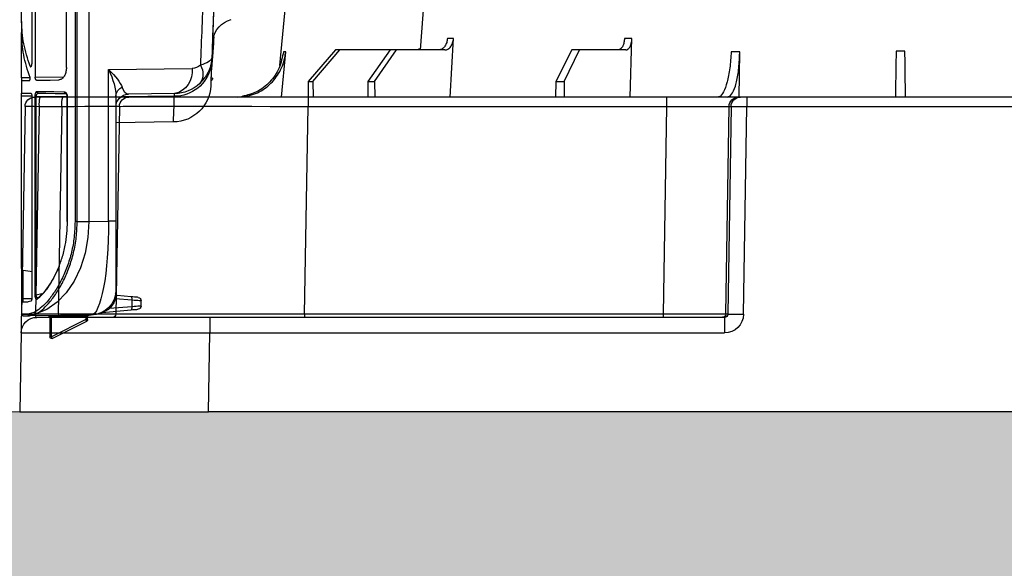
# Model space of a CAD drawing. Units: millimetres. Extents: x 1902 to 20154, y 9662 to 16080.
# Drawn here: x 5014 to 5171, y 10001 to 10088 of the extents above; entities that cross this region are included whole.
import ezdxf

# ---------------------------------------------------------------- set-up
doc = ezdxf.new("R2010")
doc.units = ezdxf.units.MM
doc.linetypes.add('HIDDEN', pattern=[0.375, 0.25, -0.125])
doc.layers.add('ACO STORM-BRIXX', color=7, linetype='Continuous')
doc.layers.add('Hatching', color=7, linetype='Continuous')
doc.layers.add('MEBRANE LAYER', color=5, linetype='HIDDEN', lineweight=0)

# ---------------------------------------------------------------- blocks, each defined once
blk = doc.blocks.new('A$C56DC39FA')
at = {"layer": 'ACO STORM-BRIXX', "color": 0}
for p, q in [((1102.99, 50), (1102.69, 59.33)), ((1131.6, 50), (1131.05, 59.3)), ((1085.65, 49.95), (1085.55, 57.22)), ((1103.67, 57.5), (1111.03, 57.5)), ((1113.48, 52.5), (1111.03, 57.5)), ((1111.03, 57.5), (1112.24, 57.5)), ((1112.24, 57.5), (1114.8, 52.5)), ((1132.44, 57.5), (1140.1, 57.5)), ((1143.59, 52.5), (1140.1, 57.5)), ((1140.1, 57.5), (1141.09, 57.5)), ((1141.09, 57.5), (1144.67, 52.5)), ((1141.09, 57.5), (1149.09, 57.5)), ((1153.39, 52.5), (1149.09, 57.5)), ((1149.09, 57.5), (1149.79, 57.5)), ((1149.79, 57.5), (1154.15, 52.5)), ((1158.38, 50), (1157.72, 57.22)), ((1113.48, 52.5), (1113.45, 50)), ((1114.8, 52.5), (1113.48, 52.5)), ((1114.8, 52.5), (1114.83, 50)), ((1143.59, 52.5), (1143.57, 50)), ((1144.67, 52.5), (1143.59, 52.5)), ((1144.67, 52.5), (1144.69, 50)), ((1153.39, 52.5), (1153.37, 50)), ((1154.15, 52.5), (1153.39, 52.5)), ((1154.15, 52.5), (1154.17, 50)), ((1035.57, 50), (1084.43, 50)), ((1084.43, 48.53), (1035.57, 48.53)), ((1084.43, 50), (1085.43, 50)), ((1084.43, 50), (1084.43, 48.53)), ((1084.96, 15.49), (1084.43, 48.53)), ((1085.43, 50), (1085.74, 50)), ((1085.74, 50), (1097.2, 50)), ((1086.92, 48.53), (1087.45, 15.49)), ((1087.24, 48.53), (1086.92, 48.53)), ((1087.77, 15.49), (1087.24, 48.53)), ((1097.2, 50), (1154.16, 50)), ((1097.2, 50), (1097.2, 48.53)), ((1097.2, 48.53), (1097.73, 15.49)), ((1154.16, 48.53), (1097.2, 48.53)), ((1154.16, 50), (1182.65, 50)), ((1154.16, 50), (1154.16, 48.53)), ((1154.73, 15.49), (1154.16, 48.53)), ((1182.65, 50), (1193.15, 50)), ((1184.15, 48.53), (1184.73, 15.49)), ((1193.15, 50), (1196.74, 50)), ((1193.28, 48.53), (1193.86, 15.49)), ((1196.87, 48.53), (1193.28, 48.53)), ((1196.74, 50), (1197.65, 50)), ((1197.45, 15.49), (1196.87, 48.53)), ((1199.15, 48.53), (1199.73, 15.49)), ((1087.45, 15.49), (1087.77, 15.49)), ((1087.97, 15), (1169.79, 15)), ((1087.97, 15), (1087.97, 12.54)), ((1097.73, 15.49), (1097.73, 15)), ((1097.73, 15.49), (1154.73, 15.49)), ((1154.73, 15.49), (1154.73, 15)), ((1169.79, 15), (1197.28, 15)), ((1169.79, 15), (1169.79, 12.54)), ((1193.86, 15.49), (1197.45, 15.49)), ((1169.79, 12.54), (1087.97, 12.54)), ((1170, 0), (1169.79, 12.54)), ((1199.78, 12.54), (1200, 0)), ((907.83, 0), (1170, 0)), ((1200, 0), (1170, 0))]:
    blk.add_line(p, q, dxfattribs=at)
at = {"layer": 'ACO STORM-BRIXX', "color": 0, "flags": 128}
for points in [[(1136.31, 57.5), (1129.06, 153.75), (1117.77, 303.61)], [(1158.67, 55.03), (1149.22, 153.75), (1134.88, 303.65)], [(1199.73, 15.49), (1199.74, 14.91), (1199.75, 14.36), (1199.76, 13.85), (1199.77, 13.4), (1199.77, 13.04), (1199.78, 12.77), (1199.78, 12.6), (1199.78, 12.54)]]:
    blk.add_lwpolyline(points, dxfattribs=at)
at = {"layer": 'ACO STORM-BRIXX', "color": 0}
for centre, radius, start, end in [((1085.43, 48.5), 1.5, 0.8879, 89.8931), ((1085.74, 48.5), 1.5, 0.8885, 89.8936), ((1182.65, 48.5), 1.5, 1, 90), ((1188.98, 48.89), 4.32, 355.2001, 14.9365), ((1192.57, 48.89), 4.32, 355.1965, 14.9401), ((1197.65, 48.5), 1.5, 1, 90), ((1086.21, -27.84), 43.35, 88.3543, 91.6457), ((1088.27, 15.5), 0.499, 180.8917, 269.8903), ((1185.23, 15.5), 0.5, 181, 270), ((1195.29, 15.37), 1.44, 175.2187, 194.9179), ((1197.28, 12.5), 2.5, 1, 90), ((1198.59, -19.06), 34.57, 88.1086, 91.8914)]:
    blk.add_arc(centre, radius, start, end, dxfattribs=at)
for centre, major_axis, ratio, start_param, end_param in [((1084.43, 48.5), (2.5, 0.02), 0.01047, 0.087333, 1.570584), ((1097.2, 48.5), (10, -0.02), 0.002617, 1.571124, 3.054374), ((1154.15, 48.5), (30, 0.03), 0.000872, 0.000014, 1.570506), ((1194.15, 48.5), (10, -0.03), 0.002398, 1.65839, 3.141641), ((1196.65, 48.5), (2.5, 0.03), 0.009594, 0.000067, 1.483318), ((1087.97, 15.54), (2.96, 0.57), 0.995902, 2.968504, 4.521847), ((1087.97, 15.5), (0.518, 0.055), 0.958814, 3.04927, 4.602613), ((1097.73, 15.5), (10, 0.01), 0.000872, 3.228872, 4.712123), ((1154.72, 15.5), (30, -0.01), 0.000291, 4.712699, 6.28319), ((1194.73, 15.5), (10, 0.01), 0.000799, 3.141606, 4.624857), ((1197.23, 15.5), (-0.064, 0.499), 0.429975, 3.086235, 4.639578), ((1169.78, 12.5), (30, 0.04), 0.001454, 0.000023, 1.570515)]:
    blk.add_ellipse(centre, major_axis=major_axis, ratio=ratio, start_param=start_param, end_param=end_param, dxfattribs=at)
for points, knots in [([(1103.67, 57.5), (1103.56, 57.52), (1103.33, 57.57), (1103.03, 57.91), (1102.81, 58.42), (1102.71, 58.93), (1102.7, 59.24), (1102.69, 59.33)], [0, 0, 0, 0, 0.2279732, 0.4559644, 0.6836463, 0.9108066, 1, 1, 1, 1]), ([(1103.86, 59.33), (1103.89, 59.11), (1103.93, 58.66), (1104.14, 58.1), (1104.41, 57.69), (1104.68, 57.52), (1104.84, 57.5), (1104.88, 57.5)], [0, 0, 0, 0, 0.2266417, 0.4532699, 0.6801959, 0.9076359, 1, 1, 1, 1]), ([(1132.44, 57.5), (1132.26, 57.5), (1132.09, 57.55), (1131.85, 57.68), (1131.77, 57.73), (1131.63, 57.86), (1131.56, 57.94), (1131.43, 58.1), (1131.37, 58.19), (1131.27, 58.38), (1131.22, 58.49), (1131.11, 58.82), (1131.06, 59.06), (1131.05, 59.3)], [0, 0, 0, 0, 0.25, 0.25, 0.375, 0.375, 0.5, 0.5, 0.625, 0.625, 0.75, 0.75, 1, 1, 1, 1]), ([(1131.05, 59.3), (1131.21, 59.3), (1131.54, 59.3), (1131.85, 59.3), (1132, 59.3)], [0, 0, 0, 0, 0.4987845, 1, 1, 1, 1]), ([(1132, 59.3), (1132.04, 59.08), (1132.1, 58.64), (1132.39, 58.08), (1132.78, 57.68), (1133.15, 57.51), (1133.37, 57.5), (1133.43, 57.5)], [0, 0, 0, 0, 0.228703, 0.457397, 0.686147, 0.915079, 1, 1, 1, 1]), ([(1059.2, 50), (1059.2, 50), (1059.2, 50.04), (1059.2, 50.18), (1059.21, 50.23), (1059.21, 50.36), (1059.21, 50.44), (1059.21, 50.71), (1059.21, 50.93), (1059.22, 51.31), (1059.22, 51.45), (1059.23, 51.75), (1059.23, 51.91), (1059.23, 52.42), (1059.24, 52.78), (1059.25, 53.57), (1059.25, 54), (1059.27, 54.89), (1059.27, 55.35), (1059.28, 56.31), (1059.29, 56.81), (1059.3, 57.31)], [0, 0, 0, 0, 0.125, 0.125, 0.1875, 0.1875, 0.25, 0.25, 0.375, 0.375, 0.4375, 0.4375, 0.5, 0.5, 0.625, 0.625, 0.75, 0.75, 0.875, 0.875, 1, 1, 1, 1]), ([(1060.7, 57.31), (1060.71, 56.43), (1060.74, 54.65), (1060.77, 52.39), (1060.79, 50.76), (1060.8, 50.07), (1060.8, 50.02), (1060.8, 50)], [0, 0, 0, 0, 0.225197, 0.450412, 0.675833, 0.901821, 1, 1, 1, 1]), ([(1087.52, 50), (1087.29, 50.09), (1086.83, 50.27), (1086.22, 51.65), (1085.78, 53.68), (1085.59, 55.68), (1085.56, 56.89), (1085.55, 57.22)], [0, 0, 0, 0, 0.229117, 0.458237, 0.687273, 0.916121, 1, 1, 1, 1]), ([(1085.55, 57.22), (1085.78, 57.22), (1086.24, 57.22), (1086.69, 57.22), (1086.91, 57.22)], [0, 0, 0, 0, 0.499999, 1, 1, 1, 1]), ([(1086.91, 57.22), (1086.97, 56.33), (1087.08, 54.56), (1087.53, 52.31), (1088.11, 50.71), (1088.66, 50.06), (1088.98, 50.01), (1089.06, 50)], [0, 0, 0, 0, 0.228698, 0.4573946, 0.6861607, 0.9151205, 1, 1, 1, 1]), ([(1136.29, 57.7), (1136.46, 57.63), (1136.7, 57.51), (1136.96, 57.5), (1137.04, 57.5)], [0, 0, 0, 0, 0.6941873, 1, 1, 1, 1]), ([(1165.39, 50), (1164.52, 50.09), (1162.78, 50.27), (1160.47, 51.65), (1158.72, 53.68), (1157.92, 55.68), (1157.76, 56.89), (1157.72, 57.22)], [0, 0, 0, 0, 0.229118, 0.458237, 0.687272, 0.91612, 1, 1, 1, 1]), ([(1157.72, 57.22), (1157.79, 57.22), (1157.93, 57.22), (1158.03, 57.22), (1158.08, 57.22)], [0, 0, 0, 0, 0.499999, 1, 1, 1, 1]), ([(1158.08, 57.22), (1158.26, 56.33), (1158.6, 54.56), (1160.16, 52.33), (1162.21, 50.71), (1163.82, 50.32), (1164.59, 50.14)], [0, 0, 0, 0, 0.256499, 0.512996, 0.76957, 1, 1, 1, 1])]:
    blk.add_open_spline(points, degree=3, knots=knots, dxfattribs=at)
for points in [[(1102.69, 59.33), (1103.07, 59.33), (1103.46, 59.33), (1103.86, 59.33)], [(1059.3, 57.31), (1059.77, 57.31), (1060.23, 57.31), (1060.7, 57.31)]]:
    blk.add_open_spline(points, degree=3, dxfattribs=at)
blk = doc.blocks.new('A$C78740CE4')
at = {"layer": 'ACO STORM-BRIXX', "color": 0}
for p, q in [((73.79, 566.59), (73.79, 18.59)), ((75.62, 18.59), (75.62, 566.59)), ((75.96, 566.59), (75.96, 18.59)), ((77.33, 43.08), (77.33, 91.7)), ((82.29, 86.47), (82.29, 41.54)), ((82.83, 84.7), (82.83, 43.67)), ((84.46, 50.36), (84.46, 60.98)), ((84.46, 50.36), (84.46, 48.62)), ((84.46, 41.42), (84.46, 48.62)), ((54.25, 44.13), (54.34, 41.82)), ((54.25, 44.13), (54.35, 43.27)), ((70.63, 42.73), (57.37, 42.91)), ((70.63, 18.63), (70.63, 42.73)), ((82.89, 43.29), (83.1, 43.28)), ((54.35, 41.48), (54.35, 41.5)), ((54.35, 41.5), (54.35, 41.48)), ((82.29, 41.54), (77.78, 41.59)), ((83.12, 41.44), (84.46, 41.42)), ((84.46, 41.42), (84.46, 41.01)), ((84.46, 41.01), (84.46, 39.01)), ((60.14, 38.91), (67.49, 38.81)), ((60.16, 38.49), (60.14, 38.91)), ((60.16, 38.49), (68.64, 38.38)), ((69.46, 38.53), (69.46, 18.63)), ((77.15, 18.59), (77.15, 38.41)), ((77.15, 38.41), (77.21, 38.41)), ((77.21, 38.41), (82.12, 38.48)), ((77.21, 18.59), (77.21, 38.41)), ((82.12, 38.48), (82.35, 38.48)), ((82.12, 6.92), (82.12, 38.48)), ((82.35, 38.48), (82.35, 6.92)), ((82.83, 38.49), (84.46, 38.51)), ((82.83, 38.49), (82.83, 6.44)), ((84.46, 38.51), (84.46, 39.01)), ((84.46, 11.24), (84.46, 38.51)), ((60.32, 34.41), (69.46, 34.29)), ((69.46, 18.63), (69.46, 7.73)), ((69.46, 18.63), (70.63, 18.63)), ((73.79, 18.59), (70.63, 18.63)), ((75.62, 18.59), (75.96, 18.59)), ((77.15, 18.59), (77.21, 18.59)), ((84.46, 11.24), (84.46, 6.34)), ((82.73, 10.6), (84.22, 10.78)), ((84.21, 6.34), (84.21, 10.78)), ((69.51, 6.35), (66.94, 6.13)), ((67.03, 6.63), (69.29, 6.82)), ((82.12, 6.92), (81.24, 7.14)), ((81.89, 6.46), (81.88, 6.46)), ((82.12, 6.92), (82.35, 6.92)), ((84.21, 6.34), (82.83, 6.36)), ((84.21, 6.34), (84.46, 6.34)), ((84.46, 6.34), (84.46, 5.84)), ((65.46, 5.15), (65.46, 6.03)), ((66.94, 6.13), (66.94, 5.05)), ((66.94, 5.05), (70.51, 4.74)), ((82.98, 5.93), (83.4, 5.85)), ((84.46, 5.84), (84.46, 3.84)), ((71.65, 4.15), (67.03, 4.55)), ((73.41, 3.73), (83.19, 3.61)), ((73.96, 2.99), (73.96, 3.48)), ((79.72, 3.54), (74.22, 3.61)), ((74.22, 3.61), (74.22, 2.99)), ((79.72, 0.24), (79.72, 3.54)), ((79.96, 3.4), (79.96, 0.24)), ((83.19, 3.61), (82.18, 3.9)), ((82.45, 4.14), (83.44, 3.86)), ((73.96, 2.99), (74.22, 2.99)), ((79.6, 0.02), (74.1, 2.77)), ((74.22, 2.99), (79.72, 0.24)), ((79.72, 0.24), (79.96, 0.24))]:
    blk.add_line(p, q, dxfattribs=at)
at = {"layer": 'ACO STORM-BRIXX', "color": 0, "flags": 128}
for points in [[(82.08, 41.04), (81.07, 41.05), (79.89, 41.07), (78.56, 41.08)], [(84.46, 41.01), (84.32, 41.01), (83.89, 41.01), (83.17, 41.02)], [(77.64, 39.17), (79.33, 39.19), (80.8, 39.21), (82.04, 39.22)], [(81.81, 38.97), (80.58, 38.96), (79.13, 38.94), (77.45, 38.92)], [(84.46, 39.01), (84.3, 39), (83.81, 39), (82.99, 38.99)], [(75.62, 18.59), (74.99, 18.59), (74.38, 18.59), (73.79, 18.59)], [(73.79, 18.59), (73.93, 16.04), (74.37, 13.56), (75.11, 11.23), (76.12, 9.11), (77.37, 7.27), (78.82, 5.76), (80.44, 4.62), (82.18, 3.9)], [(65.92, 6.53), (65.94, 6.53), (66.02, 6.54), (66.15, 6.55), (66.32, 6.56), (66.53, 6.58), (66.77, 6.6), (67.03, 6.63)], [(66.94, 6.13), (66.59, 6.11), (66.27, 6.08), (66, 6.07), (65.77, 6.05), (65.6, 6.04), (65.5, 6.03), (65.46, 6.03)], [(65.46, 5.15), (65.5, 5.15), (65.6, 5.14), (65.77, 5.13), (66, 5.11), (66.27, 5.09), (66.59, 5.07), (66.94, 5.05)], [(84.46, 5.84), (84.34, 5.84), (83.99, 5.85), (83.4, 5.85)], [(67.03, 4.55), (66.77, 4.58), (66.53, 4.6), (66.32, 4.61), (66.15, 4.63), (66.02, 4.64), (65.94, 4.65), (65.92, 4.65)], [(84.21, 3.59), (84.09, 3.59), (83.75, 3.6), (83.19, 3.61)], [(83.44, 3.86), (84, 3.85), (84.35, 3.84), (84.46, 3.84)]]:
    blk.add_lwpolyline(points, dxfattribs=at)
at = {"layer": 'ACO STORM-BRIXX', "color": 0}
for centre, radius, start, end in [((6503.56, 292.59), 6454.1, 182.076712, 182.201367), ((6499.32, 292.59), 6448.1, 182.106641, 182.214427), ((50.14, 46.8), 4, 10.6917, 75.1628), ((60.18, 44.44), 5.95, 192.7642, 269.865), ((58.18, 42.05), 2.55, 147.0538, 217.3621), ((57.39, 44.91), 2, 227.2504, 269.25), ((60.89, 42.39), 3.56, 171.5963, 257.9308), ((54.35, 41.24), 0.239, 90.1707, 279.3506), ((60.39, 40.41), 6, 182.2698, 269.2634), ((60.22, 44.91), 6, 227.2504, 269.25), ((67.85, 38.46), 1.61, 2.6569, 67.3741), ((77.41, 39.14), 0.226, 278.9017, 6.6623), ((81.8, 39.21), 0.24, 273.236, 2.3998), ((67.46, 36.81), 2, 0, 89.25), ((65.96, 6.03), 0.5, 95, 180), ((67.5, 6.29), 0.578, 144.3192, 196.1252), ((69.26, 7.07), 0.25, 275, 8.9439), ((73.46, 7.73), 4, 180, 269.25), ((69.38, 6.85), 0.51, 284.5815, 306.0562), ((73.53, 7.73), 4.25, 198.9615, 224.8174), ((81.77, 6.31), 0.197, 53.1686, 83.7664), ((81.75, 6.3), 0.211, 351.009, 51.6791), ((65.96, 5.15), 0.5, 180, 265), ((67.5, 4.89), 0.579, 163.8755, 215.6779), ((70.34, 4.98), 0.295, 306.6732, 348.1565), ((71.63, 3.9), 0.25, 64.4689, 85), ((73.71, 3.48), 0.25, 360, 89.25), ((73.73, 3.49), 0.242, 358.1469, 87.3915), ((73.93, 1.91), 1.57, 88.1747, 88.7409), ((81.34, 3.51), 7.12, 178.3117, 179.2275), ((85.66, 3.47), 5.94, 178.2206, 179.3174), ((80.2, 3.4), 0.245, 90.4735, 181.0912), ((79.97, 3.76), 0.367, 267.5155, 269.0852), ((80.21, 3.4), 0.25, 89.25, 180), ((82.19, 4.15), 0.257, 267.05, 357.3134), ((83.19, 3.85), 0.246, 270.2801, 0.9348), ((84.21, 3.84), 0.25, 269.25, 0), ((74.21, 2.99), 0.25, 180, 243.4349), ((72.37, 3.85), 2.04, 328.1019, 335.2438), ((79.71, 0.24), 0.25, 243.4349, 360), ((77.86, 1.1), 2.05, 328.1258, 335.2326)]:
    blk.add_arc(centre, radius, start, end, dxfattribs=at)
for centre, major_axis, ratio, start_param, end_param in [((73.46, 42.73), (4.97, 3.67), 0.292154, 1.948062, 2.73346), ((73.46, 42.73), (3.36, 5.81), 0.373099, 1.783365, 2.568763), ((67.46, 42.81), (-0.04, 4), 0.353383, 3.133663, 3.909805), ((73.46, 18.74), (0.05, 15), 0.188536, 1.578176, 3.139716), ((84.21, 6.34), (-0.003, 0.5), 0.006542, 3.141464, 4.712089)]:
    blk.add_ellipse(centre, major_axis=major_axis, ratio=ratio, start_param=start_param, end_param=end_param, dxfattribs=at)
for points, knots in [([(53.91, 53.08), (53.91, 53.06), (53.92, 52.84), (53.94, 52.2), (53.98, 51.23), (54.02, 50.18), (54.04, 49.53), (54.05, 49.22)], [0, 0, 0, 0, 0.027297, 0.274866, 0.522695, 0.770279, 1, 1, 1, 1]), ([(83.1, 43.28), (83.49, 44.48), (84.28, 46.88), (84.4, 49.2), (84.46, 50.36)], [0, 0, 0, 0, 0.4963866, 1, 1, 1, 1]), ([(54.05, 49.21), (54.05, 49.19), (54.07, 48.83), (54.09, 48.23), (54.12, 47.52), (54.13, 47.08), (54.13, 47.03), (54.14, 47.01)], [0, 0, 0, 0, 0.013971, 0.266769, 0.520123, 0.773124, 1, 1, 1, 1]), ([(83.12, 41.46), (83.51, 42.67), (84.28, 45.11), (84.4, 47.44), (84.46, 48.62)], [0, 0, 0, 0, 0.496476, 1, 1, 1, 1]), ([(53.9, 47.92), (53.94, 47.29), (54.05, 45.61), (54.2, 43.78), (54.28, 42.81), (54.31, 42.52)], [0, 0, 0, 0, 0.2936756, 0.7876314, 1, 1, 1, 1]), ([(53.91, 47.9), (53.94, 47.4), (54.03, 45.91), (54.17, 44.17), (54.26, 43.14), (54.29, 42.79)], [0, 0, 0, 0, 0.2501671, 0.7445238, 1, 1, 1, 1]), ([(54.14, 46.83), (54.15, 46.75), (54.15, 46.56), (54.15, 46.54), (54.15, 46.53)], [0, 0, 0, 0, 0.386276, 1, 1, 1, 1]), ([(54.22, 44.68), (54.22, 44.67), (54.23, 44.56), (54.28, 43.76), (54.67, 42.2), (55.65, 41.08), (56.15, 40.5)], [0, 0, 0, 0, 0.003217, 0.06995, 0.521662, 1, 1, 1, 1]), ([(54.22, 44.68), (54.22, 44.68), (54.23, 44.64), (54.26, 44.4), (54.61, 43.92), (55.55, 43.6), (56.03, 43.44)], [0, 0, 0, 0, 0.0032084, 0.0699143, 0.5216596, 1, 1, 1, 1]), ([(77.33, 43.08), (77.34, 42.86), (77.37, 42.41), (77.59, 41.81), (77.91, 41.36), (78.26, 41.12), (78.48, 41.09), (78.56, 41.08)], [0, 0, 0, 0, 0.215523, 0.43103, 0.64685, 0.862796, 1, 1, 1, 1]), ([(83.1, 43.28), (83.08, 43.25), (83.05, 43.19), (83, 43.16), (82.94, 43.19), (82.89, 43.27), (82.85, 43.41), (82.83, 43.55), (82.83, 43.64), (82.83, 43.67)], [0, 0, 0, 0, 0.151399, 0.30259, 0.45812, 0.616072, 0.771455, 0.92005, 1, 1, 1, 1]), ([(54.34, 41.82), (54.34, 41.77), (54.35, 41.49), (54.37, 41.22), (54.39, 41.01), (54.39, 41.01)], [0, 0, 0, 0, 0.191277, 0.969737, 1, 1, 1, 1]), ([(54.37, 41.01), (54.37, 40.82), (54.4, 40.26), (54.4, 40.21), (54.4, 40.17)], [0, 0, 0, 0, 0.334595, 1, 1, 1, 1]), ([(82.08, 41.04), (82.1, 41.04), (82.16, 41.06), (82.22, 41.15), (82.27, 41.29), (82.28, 41.43), (82.29, 41.51), (82.29, 41.54)], [0, 0, 0, 0, 0.239425, 0.479258, 0.70603, 0.913691, 1, 1, 1, 1]), ([(83.17, 41.02), (83.16, 41.03), (83.15, 41.03), (83.12, 41.08), (83.1, 41.15), (83.1, 41.23), (83.1, 41.31), (83.1, 41.39), (83.11, 41.44), (83.12, 41.46), (83.12, 41.46)], [0, 0, 0, 0, 0.145702, 0.291539, 0.435316, 0.574393, 0.708731, 0.840807, 0.973779, 1, 1, 1, 1]), ([(77.15, 38.41), (77.16, 38.5), (77.17, 38.67), (77.26, 38.89), (77.38, 39.06), (77.52, 39.15), (77.6, 39.16), (77.64, 39.17)], [0, 0, 0, 0, 0.214638, 0.429666, 0.645505, 0.862161, 1, 1, 1, 1]), ([(82.04, 39.22), (82.07, 39.21), (82.15, 39.2), (82.25, 39.05), (82.32, 38.84), (82.35, 38.63), (82.35, 38.51), (82.35, 38.48)], [0, 0, 0, 0, 0.240307, 0.480715, 0.706806, 0.913457, 1, 1, 1, 1]), ([(60.32, 34.41), (60.31, 34.45), (60.31, 34.55), (60.28, 35.35), (60.23, 36.59), (60.19, 37.86), (60.16, 38.49)], [0, 0, 0, 0, 0.248685, 0.49737, 0.748685, 1, 1, 1, 1]), ([(77.22, 38.41), (77.22, 38.44), (77.21, 38.53), (77.25, 38.67), (77.31, 38.81), (77.39, 38.89), (77.43, 38.92), (77.44, 38.91), (77.45, 38.91)], [0, 0, 0, 0, 0.085748, 0.29481, 0.499939, 0.697743, 0.897172, 1, 1, 1, 1]), ([(82.12, 38.48), (82.12, 38.5), (82.12, 38.58), (82.09, 38.72), (82.02, 38.86), (81.92, 38.96), (81.85, 38.97), (81.81, 38.97)], [0, 0, 0, 0, 0.082917, 0.282343, 0.505787, 0.75038, 1, 1, 1, 1]), ([(82.99, 38.99), (82.98, 38.98), (82.94, 38.97), (82.89, 38.87), (82.85, 38.74), (82.83, 38.6), (82.83, 38.51), (82.83, 38.49)], [0, 0, 0, 0, 0.228406, 0.456867, 0.681056, 0.894824, 1, 1, 1, 1]), ([(82.18, 3.9), (82.09, 3.94), (81.71, 4.15), (80.96, 4.72), (79.89, 5.84), (78.8, 7.34), (77.76, 9.18), (76.86, 11.29), (76.17, 13.6), (75.71, 16.06), (75.65, 17.74), (75.62, 18.59)], [0, 0, 0, 0, 0.034698, 0.15154, 0.268388, 0.390271, 0.512194, 0.634136, 0.756081, 0.878044, 1, 1, 1, 1]), ([(75.96, 18.59), (75.99, 17.76), (76.05, 16.1), (76.49, 13.68), (77.18, 11.41), (78.07, 9.34), (79.11, 7.53), (80.19, 6.05), (81.25, 4.95), (81.99, 4.39), (82.36, 4.19), (82.45, 4.14)], [0, 0, 0, 0, 0.12153, 0.243066, 0.364795, 0.48652, 0.608553, 0.730548, 0.84783, 0.965107, 1, 1, 1, 1]), ([(81.96, 6.26), (81.69, 6.5), (81.14, 6.98), (80.27, 8.07), (79.43, 9.41), (78.65, 11.01), (77.99, 12.81), (77.33, 15.32), (77.22, 17.31), (77.15, 18.59)], [0, 0, 0, 0, 0.126946, 0.2539, 0.38035, 0.506824, 0.636416, 0.766011, 1, 1, 1, 1]), ([(78.67, 11.03), (79.15, 10.06), (79.89, 8.58), (80.99, 7.21), (81.52, 6.74), (81.79, 6.5)], [0, 0, 0, 0, 0.486345, 0.739374, 1, 1, 1, 1]), ([(84.22, 10.78), (84.24, 10.78), (84.27, 10.79), (84.33, 10.84), (84.4, 10.94), (84.45, 11.09), (84.46, 11.2), (84.46, 11.24)], [0, 0, 0, 0, 0.084136, 0.19676, 0.392035, 0.75289, 1, 1, 1, 1]), ([(69.51, 6.35), (69.48, 6.41), (69.43, 6.52), (69.37, 6.67), (69.33, 6.78), (69.3, 6.82), (69.29, 6.82), (69.29, 6.82)], [0, 0, 0, 0, 0.225206, 0.450674, 0.676922, 0.903428, 1, 1, 1, 1]), ([(81.86, 6.47), (81.86, 6.47), (81.9, 6.46), (81.97, 6.47), (82.04, 6.52), (82.1, 6.63), (82.13, 6.77), (82.12, 6.87), (82.12, 6.92)], [0, 0, 0, 0, 0.037554, 0.251612, 0.444254, 0.627296, 0.812521, 1, 1, 1, 1]), ([(82.35, 6.92), (82.35, 6.84), (82.34, 6.69), (82.3, 6.48), (82.23, 6.33), (82.15, 6.23), (82.05, 6.21), (81.99, 6.25), (81.96, 6.26)], [0, 0, 0, 0, 0.1653647, 0.3312761, 0.4937756, 0.6602241, 0.839276, 1, 1, 1, 1]), ([(82.83, 6.44), (82.83, 6.38), (82.83, 6.27), (82.86, 6.12), (82.9, 6), (82.95, 5.94), (82.97, 5.93), (82.98, 5.93)], [0, 0, 0, 0, 0.2152, 0.430128, 0.652888, 0.886606, 1, 1, 1, 1]), ([(71.65, 4.15), (71.65, 4.15), (71.65, 4.15), (71.64, 4.15), (71.63, 4.16), (71.59, 4.17), (71.5, 4.21), (71.25, 4.31), (70.9, 4.49), (70.64, 4.66), (70.51, 4.74)], [0, 0, 0, 0, 0.034417, 0.043339, 0.080239, 0.087409, 0.162701, 0.323594, 0.678783, 1, 1, 1, 1]), ([(73.98, 3.48), (73.98, 3.48), (73.98, 3.48), (74, 3.49), (74.03, 3.51), (74.08, 3.55), (74.13, 3.59), (74.18, 3.61), (74.21, 3.61), (74.22, 3.61)], [0, 0, 0, 0, 0.0513613, 0.107714, 0.2636609, 0.5437448, 0.7796646, 0.8699307, 1, 1, 1, 1]), ([(79.95, 3.4), (79.95, 3.4), (79.94, 3.4), (79.93, 3.41), (79.9, 3.43), (79.86, 3.47), (79.8, 3.51), (79.76, 3.53), (79.73, 3.54), (79.72, 3.54)], [0, 0, 0, 0, 0.047151, 0.213012, 0.254832, 0.539292, 0.778134, 0.919461, 1, 1, 1, 1])]:
    blk.add_open_spline(points, degree=3, knots=knots, dxfattribs=at)

msp = doc.modelspace()

# ---------------------------------------------------------------- hatches: boundary and pattern name
at = {"layer": 'Hatching', "linetype": 'Continuous'}
h = msp.add_hatch(dxfattribs=at)
h.set_pattern_fill('GRAVEL', color=8, scale=10)
h.set_pattern_definition([(228.01279, (2046.09, 2709.514), (-2032, -2286), [34.172, -3383.0484]), (184.96974, (2023.231, 2684.114), (3047.999999, 254.000014), [58.6405, -5805.405]), (132.51045, (1964.81, 2679.034), (2540, -2794), [41.348, -4093.4723]), (267.27369, (1865.75, 2615.534), (254, 5080), [53.4005, -5286.6437]), (292.83365, (1863.21, 2562.194), (-1270, 3048), [52.3634, -5183.9808]), (357.27369, (1883.53, 2513.934), (-5080, 254), [53.4005, -5286.6437]), (37.69424, (1936.871, 2511.394), (-3302, -2540), [70.6194, -6991.3115]), (72.25533, (1992.751, 2554.574), (1778.0000005, 5588), [66.672, -6600.5257]), (121.42957, (2013.07, 2618.074), (-2032, 3302), [53.5813, -5304.5546]), (175.23636, (1985.13, 2663.794), (2794, -254), [61.1713, -2997.3937]), (222.39744, (1924.171, 2668.874), (-3048, -2794), [79.1078, -7831.6773]), (138.81407, (2117.21, 2612.994), (-1778, 1524), [27.0005, -2673.0566]), (171.46923, (2096.89, 2630.774), (3302, -508), [51.368, -5085.464]), (225, (2046.09, 2638.4), (-4e-14, -254), [35.921, -323.2893]), (203.1986, (2028.31, 2668.874), (1270, 508), [19.344, -1915.062]), (291.8014, (2010.53, 2661.254), (-254, 762), [27.3566, -1340.4753]), (30.96376, (2020.69, 2635.854), (762, 508), [44.432, -1436.63]), (161.56505, (2058.79, 2658.714), (508, -254), [32.129, -771.09]), (16.38954, (1863.21, 2661.254), (2540, 762), [45.009, -4455.8827]), (70.34618, (1906.39, 2673.954), (-1016, -2794), [37.76, -3738.2216]), (293.1986, (2058.79, 2709.514), (-508, 1270), [38.688, -1895.7184]), (343.61046, (2074.03, 2673.954), (-2540, 762), [45.009, -4455.8827]), (339.44395, (1863.21, 2503.774), (-1270, 508), [43.4035, -2126.7734]), (294.77514, (1903.85, 2488.534), (-1270.000002, 2794), [36.367, -3600.3593]), (66.8014, (2061.33, 2455.514), (508, 1270), [38.688, -1895.7184]), (17.35402, (2076.57, 2491.074), (-3302, -1016), [42.5783, -4215.2376]), (69.44395, (1936.87, 2455.514), (-508, -1270), [21.702, -2148.475]), (101.30993, (2046.09, 2455.514), (-254, 1016), [12.9515, -1282.1995]), (165.96376, (2043.55, 2468.214), (762, -254), [52.3634, -994.9055]), (186.009, (1992.75, 2480.914), (2540, 254), [48.5267, -4804.1365]), (303.6901, (2020.69, 2612.994), (-254, 508), [36.6324, -879.1776]), (353.15723, (2041.011, 2582.514), (4318, -508), [63.9557, -6331.601]), (60.9454, (2104.51, 2574.894), (-1016, -1778), [26.151, -2588.939]), (90, (2117.2, 2597.75), (-254, 254), [15.24, -238.76]), (120.25644, (1987.67, 2488.534), (1016, -1778), [35.2867, -3493.394]), (48.01279, (1969.89, 2519.014), (2032, 2286), [68.3443, -3348.876]), (0, (2015.6, 2569.81), (254, 254), [66.04, -187.96]), (325.30485, (2081.65, 2569.814), (2540, -1777.999999), [40.161, -3975.9317]), (254.0546, (2114.67, 2546.954), (-254, -1016), [36.983, -1812.165]), (207.64598, (2104.511, 2511.394), (-4826, -2540), [60.2145, -5961.2464]), (175.42608, (2051.171, 2483.454), (-3302, 254), [63.703, -6306.5846])])
h.paths.add_polyline_path([(4864.05, 10585.96), (4864.05, 10785.96), (8614.05, 10785.96), (8614.05, 10635.96), (4999.05, 10635.96), (4999.05, 10585.96)])
h.paths.add_polyline_path([(4864.05, 10445.96), (4864.05, 10330.96), (4999.05, 10330.96), (4999.05, 10380.96), (5014.05, 10380.96), (5014.05, 10395.96), (4999.05, 10395.96), (4999.05, 10445.96)])
h.paths.add_polyline_path([(8614.05, 9875.96), (8614.05, 10025.96), (4999.05, 10025.96), (4999.05, 10075.96), (4864.05, 10075.96), (4864.05, 9875.96)])

# ---------------------------------------------------------------- linework, layer by layer
at = {"layer": 'MEBRANE LAYER', "ltscale": 10}
msp.add_lwpolyline([(8614.05, 10025.96), (4999.05, 10025.96), (4999.05, 10075.96)], dxfattribs=at)

# ---------------------------------------------------------------- block references
at = {"layer": 'ACO STORM-BRIXX', "xscale": -1, "rotation": 359.9999999999999}
msp.add_blockref('A$C78740CE4', (5098.81, 10037.6), dxfattribs=at)
at = {"layer": 'ACO STORM-BRIXX', "xscale": -1}
msp.add_blockref('A$C56DC39FA', (6214.05, 10025.96), dxfattribs=at)

doc.saveas('drawing.dxf')
